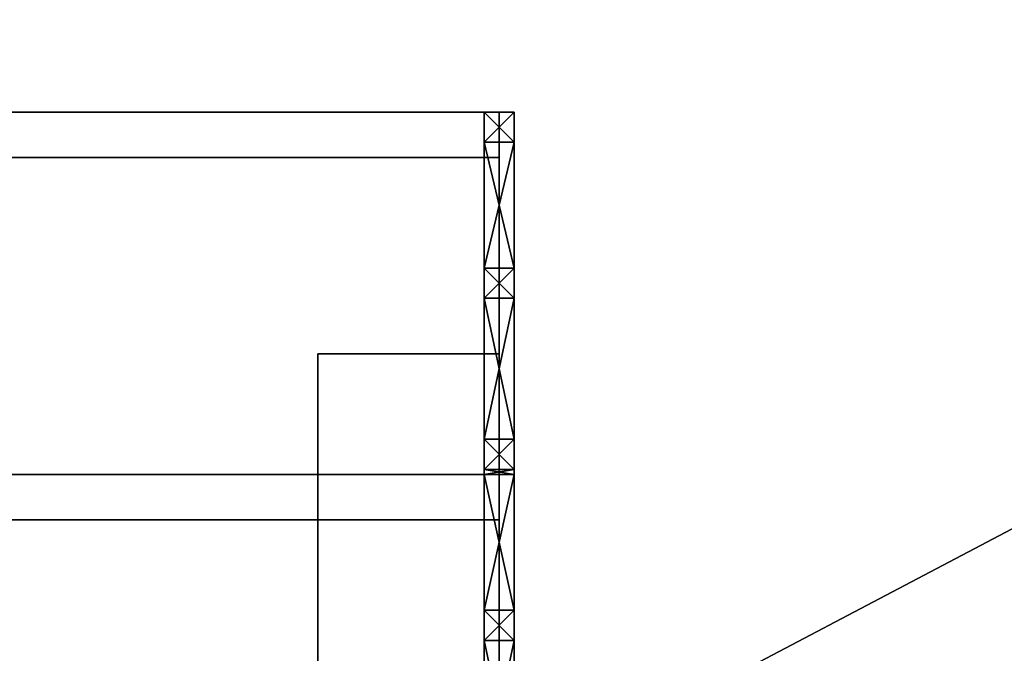
# Model space of a CAD drawing. Extents: x -6313 to 17158, y -9542 to 8757.
# Drawn here: x -5485 to -4656, y 2378 to 2911 of the extents above; entities that cross this region are included whole.
import ezdxf

# ---------------------------------------------------------------- set-up
doc = ezdxf.new("R2010")
doc.units = 0
doc.header["$MEASUREMENT"] = 0
doc.layers.get('0').update_dxf_attribs({"linetype": 'CONTINUOUS'})
doc.layers.add('LESTNICI', color=7, linetype='CONTINUOUS')
doc.layers.add('MEGDYETAGNIE_PEREKRITIA', color=7, linetype='CONTINUOUS')

# ---------------------------------------------------------------- blocks, each defined once
blk = doc.blocks.new('BODY_280')
at = {"color": 7}
for p, q in [((-5081.488781, 2832.995727, -975.359991), (-6300.688796, 2832.995727, -975.359991)), ((-6300.688796, 2832.995727, -1007.110119), (-5081.488781, 2832.995727, -1007.110119)), ((-5081.488781, 2490.09557, -975.359991), (-5081.488781, 2832.995727, -975.359991)), ((-5081.488781, 2832.995727, -1007.110119), (-5081.488781, 2490.09557, -1007.110119)), ((-5081.488781, 2832.995727, -975.359991), (-5081.488781, 2832.995727, -1007.110119)), ((-6300.688796, 2490.09557, -975.359991), (-5081.488781, 2490.09557, -975.359991)), ((-5081.488781, 2490.09557, -1007.110119), (-6300.688796, 2490.09557, -1007.110119)), ((-5081.488781, 2490.09557, -975.359991), (-5081.488781, 2490.09557, -1007.110119))]:
    blk.add_line(p, q, dxfattribs=at)
mesh = blk.add_polyface()
corners = [(-5081.488781, 2832.995727, -975.359991), (-6300.688796, 2832.995727, -975.359991), (-6300.688796, 2490.09557, -975.359991), (-5081.488781, 2490.09557, -975.359991), (-5081.488781, 2832.995727, -1007.110119), (-5081.488781, 2490.09557, -1007.110119), (-6300.688796, 2490.09557, -1007.110119), (-6300.688796, 2832.995727, -1007.110119)]
mesh.append_faces([[corners[k] for k in face] for face in [(0, 1, 2, 3), (4, 5, 6, 7), (0, 4, 7, 1), (3, 5, 4, 0), (2, 6, 5, 3), (1, 7, 6, 2)]], dxfattribs={"vtx0": -1, "vtx1": -1, "vtx2": -1, "vtx3": -1, "color": 254})
blk = doc.blocks.new('BODY_281')
at = {"color": 7}
for p, q in [((-5081.488781, 2528.195693, -731.519982), (-6300.688796, 2528.195693, -731.519982)), ((-6300.688796, 2528.195693, -763.270095), (-5081.488781, 2528.195693, -763.270095)), ((-5081.488781, 2185.295536, -731.519982), (-5081.488781, 2528.195693, -731.519982)), ((-5081.488781, 2528.195693, -763.270095), (-5081.488781, 2185.295536, -763.270095)), ((-5081.488781, 2528.195693, -731.519982), (-5081.488781, 2528.195693, -763.270095))]:
    blk.add_line(p, q, dxfattribs=at)
mesh = blk.add_polyface()
corners = [(-5081.488781, 2528.195693, -731.519982), (-6300.688796, 2528.195693, -731.519982), (-6300.688796, 2185.295536, -731.519982), (-5081.488781, 2185.295536, -731.519982), (-5081.488781, 2528.195693, -763.270095), (-5081.488781, 2185.295536, -763.270095), (-6300.688796, 2185.295536, -763.270095), (-6300.688796, 2528.195693, -763.270095)]
mesh.append_faces([[corners[k] for k in face] for face in [(0, 1, 2, 3), (4, 5, 6, 7), (0, 4, 7, 1), (3, 5, 4, 0), (2, 6, 5, 3), (1, 7, 6, 2)]], dxfattribs={"vtx0": -1, "vtx1": -1, "vtx2": -1, "vtx3": -1, "color": 254})
blk = doc.blocks.new('BODY_284')
at = {"color": 7}
for p, q in [((-5081.488781, 2832.995727, -1219.2), (-6300.688796, 2832.995727, -1219.2)), ((-6300.688796, 2832.995727, -1411.542237), (-5081.488781, 2832.995727, -1411.542237)), ((-5081.488781, 2794.895603, -1219.2), (-5081.488781, 2832.995727, -1219.2)), ((-5081.488781, 2832.995727, -1411.542237), (-5081.488781, 1544.817998, -381.000027)), ((-5081.488781, 2832.995727, -1219.2), (-5081.488781, 2832.995727, -1411.542237)), ((-6300.688796, 2794.895603, -1219.2), (-5081.488781, 2794.895603, -1219.2)), ((-6300.688796, 2794.895603, -1007.110119), (-5081.488781, 2794.895603, -1007.110119)), ((-5081.488781, 2794.895603, -1007.110119), (-5081.488781, 2794.895603, -1219.2)), ((-5081.488781, 2490.09557, -1007.110119), (-5081.488781, 2794.895603, -1007.110119)), ((-6300.688796, 2490.09557, -1007.110119), (-5081.488781, 2490.09557, -1007.110119)), ((-6300.688796, 2490.09557, -763.270125), (-5081.488781, 2490.09557, -763.270125)), ((-5081.488781, 2490.09557, -763.270125), (-5081.488781, 2490.09557, -1007.110119)), ((-5081.488781, 2185.295536, -763.270125), (-5081.488781, 2490.09557, -763.270125))]:
    blk.add_line(p, q, dxfattribs=at)
mesh = blk.add_polyface()
corners = [(-5081.488781, 2832.995727, -1219.2), (-6300.688796, 2832.995727, -1219.2), (-6300.688796, 2794.895603, -1219.2), (-5081.488781, 2794.895603, -1219.2), (-6300.688796, 2794.895603, -1007.110119), (-5081.488781, 2794.895603, -1007.110119), (-6300.688796, 2490.09557, -1007.110119), (-5081.488781, 2490.09557, -1007.110119), (-6300.688796, 2490.09557, -763.270125), (-5081.488781, 2490.09557, -763.270125), (-6300.688796, 2185.295536, -763.270125), (-5081.488781, 2185.295536, -763.270125), (-6300.688796, 2185.295536, -519.430145), (-5081.488781, 2185.295536, -519.430145), (-6300.688796, 1880.495503, -519.430145), (-5081.488781, 1880.495503, -519.430145), (-6300.688796, 1880.495503, -275.590166), (-5081.488781, 1880.495503, -275.590166), (-6300.688796, 1613.795712, -275.590166), (-5081.488781, 1613.795712, -275.590166), (-6300.688796, 1613.795712, -381.000027), (-5081.488781, 1613.795712, -381.000027), (-6300.688796, 1544.817998, -381.000027), (-5081.488781, 1544.817998, -381.000027), (-6300.688796, 2832.995727, -1411.542237), (-5081.488781, 2832.995727, -1411.542237)]
mesh.append_faces([[corners[k] for k in face] for face in [(17, 19, 21), (15, 17, 21), (15, 21, 23), (11, 13, 15), (11, 15, 23), (7, 9, 11), (7, 11, 23), (3, 5, 7), (3, 7, 23), (25, 0, 3), (25, 3, 23), (20, 18, 16), (20, 16, 14), (22, 20, 14), (14, 12, 10), (22, 14, 10), (10, 8, 6), (22, 10, 6), (6, 4, 2), (22, 6, 2), (24, 22, 2), (24, 2, 1)]], dxfattribs={"vtx0": -1, "vtx1": -1, "vtx2": -1, "color": 254})
mesh.append_faces([[corners[k] for k in face] for face in [(0, 1, 2, 3), (3, 2, 4, 5), (5, 4, 6, 7), (7, 6, 8, 9), (9, 8, 10, 11), (11, 10, 12, 13), (13, 12, 14, 15), (15, 14, 16, 17), (17, 16, 18, 19), (19, 18, 20, 21), (21, 20, 22, 23), (23, 22, 24, 25), (25, 24, 1, 0)]], dxfattribs={"vtx0": -1, "vtx1": -1, "vtx2": -1, "vtx3": -1, "color": 254})
blk = doc.blocks.new('BODY_286')
at = {"color": 7}
for p, q in [((-5068.78882, 2832.995727, -873.759582), (-5094.188743, 2832.995727, -873.759582)), ((-5094.188743, 2832.995727, -873.759582), (-5094.188743, 2832.995727, -848.35957)), ((-5094.188743, 2832.995727, -848.35957), (-5068.78882, 2832.995727, -848.35957)), ((-5094.188743, 2832.995727, -848.35957), (-5094.188743, 2832.995727, 218.439952)), ((-5094.188743, 2832.995727, 218.439952), (-5068.78882, 2832.995727, 218.439952)), ((-5094.188743, 2832.995727, 218.439952), (-5094.188743, 2832.995727, 243.839994)), ((-5094.188743, 2832.995727, 243.839994), (-5068.78882, 2832.995727, 243.839994)), ((-5094.188743, 2832.995727, 243.839994), (-5068.78882, 2807.595684, 264.160052)), ((-5094.188743, 2832.995727, 243.839994), (-5094.188743, 2807.595684, 264.160052)), ((-5094.188743, 2807.595684, -853.439584), (-5068.78882, 2832.995727, -873.759582)), ((-5094.188743, 2807.595684, -853.439584), (-5094.188743, 2832.995727, -873.759582)), ((-5094.188743, 2807.595684, -828.039571), (-5094.188743, 2832.995727, -848.35957)), ((-5094.188743, 2807.595684, 238.76001), (-5094.188743, 2832.995727, 218.439952)), ((-5068.78882, 2832.995727, -848.35957), (-5068.78882, 2832.995727, -873.759582)), ((-5068.78882, 2832.995727, 218.439952), (-5068.78882, 2832.995727, -848.35957)), ((-5068.78882, 2832.995727, 243.839994), (-5068.78882, 2832.995727, 218.439952)), ((-5068.78882, 2807.595684, 264.160052), (-5068.78882, 2832.995727, 243.839994)), ((-5068.78882, 2832.995727, -873.759582), (-5068.78882, 2807.595684, -853.439584)), ((-5068.78882, 2832.995727, -848.35957), (-5068.78882, 2807.595684, -828.039571)), ((-5068.78882, 2832.995727, 218.439952), (-5068.78882, 2807.595684, 238.76001)), ((-5068.78882, 2807.595684, -828.039571), (-5094.188743, 2807.595684, -828.039571)), ((-5094.188743, 2807.595684, -828.039571), (-5068.78882, 2701.762511, -743.373021)), ((-5094.188743, 2807.595684, -828.039571), (-5094.188743, 2701.762511, -743.373021)), ((-5068.78882, 2807.595684, 264.160052), (-5094.188743, 2807.595684, 264.160052)), ((-5094.188743, 2807.595684, 264.160052), (-5068.78882, 2701.762511, 348.826543)), ((-5094.188743, 2807.595684, 264.160052), (-5094.188743, 2701.762511, 348.826543)), ((-5094.188743, 2701.762511, -768.773034), (-5094.188743, 2807.595684, -853.439584)), ((-5094.188743, 2807.595684, -853.439584), (-5068.78882, 2807.595684, -853.439584)), ((-5068.78882, 2807.595684, -853.439584), (-5094.188743, 2701.762511, -768.773034)), ((-5094.188743, 2701.762511, 323.4265), (-5094.188743, 2807.595684, 238.76001)), ((-5094.188743, 2807.595684, 238.76001), (-5068.78882, 2807.595684, 238.76001)), ((-5068.78882, 2807.595684, 238.76001), (-5094.188743, 2701.762511, 323.4265)), ((-5094.188743, 2807.595684, -828.039571), (-5094.188743, 2807.595684, -853.439584)), ((-5094.188743, 2807.595684, 264.160052), (-5094.188743, 2807.595684, 238.76001)), ((-5094.188743, 2807.595684, 238.76001), (-5094.188743, 2807.595684, -828.039571)), ((-5068.78882, 2701.762511, -743.373021), (-5068.78882, 2807.595684, -828.039571)), ((-5068.78882, 2701.762511, 348.826543), (-5068.78882, 2807.595684, 264.160052)), ((-5068.78882, 2807.595684, -853.439584), (-5068.78882, 2701.762511, -768.773034)), ((-5068.78882, 2807.595684, 238.76001), (-5068.78882, 2701.762511, 323.4265)), ((-5068.78882, 2807.595684, -853.439584), (-5068.78882, 2807.595684, -828.039571)), ((-5068.78882, 2807.595684, 238.76001), (-5068.78882, 2807.595684, 264.160052)), ((-5068.78882, 2807.595684, -828.039571), (-5068.78882, 2807.595684, 238.76001)), ((-5068.78882, 2701.762511, -743.373021), (-5094.188743, 2701.762511, -743.373021)), ((-5094.188743, 2701.762511, -743.373021), (-5068.78882, 2676.362469, -723.052963)), ((-5094.188743, 2701.762511, -743.373021), (-5094.188743, 2676.362469, -723.052963)), ((-5068.78882, 2701.762511, 348.826543), (-5094.188743, 2701.762511, 348.826543)), ((-5094.188743, 2701.762511, 348.826543), (-5068.78882, 2676.362469, 369.14672)), ((-5094.188743, 2701.762511, 348.826543), (-5094.188743, 2676.362469, 369.14672)), ((-5094.188743, 2676.362469, -748.452946), (-5094.188743, 2701.762511, -768.773034)), ((-5094.188743, 2701.762511, -768.773034), (-5068.78882, 2701.762511, -768.773034)), ((-5068.78882, 2701.762511, -768.773034), (-5094.188743, 2676.362469, -748.452946)), ((-5094.188743, 2676.362469, 343.746558), (-5094.188743, 2701.762511, 323.4265)), ((-5094.188743, 2701.762511, 323.4265), (-5068.78882, 2701.762511, 323.4265)), ((-5068.78882, 2701.762511, 323.4265), (-5094.188743, 2676.362469, 343.746558)), ((-5094.188743, 2701.762511, -743.373021), (-5094.188743, 2701.762511, -768.773034)), ((-5094.188743, 2701.762511, 348.826543), (-5094.188743, 2701.762511, 323.4265)), ((-5068.78882, 2676.362469, -723.052963), (-5068.78882, 2701.762511, -743.373021)), ((-5068.78882, 2676.362469, 369.14672), (-5068.78882, 2701.762511, 348.826543)), ((-5068.78882, 2701.762511, -768.773034), (-5068.78882, 2676.362469, -748.452946)), ((-5068.78882, 2701.762511, 323.4265), (-5068.78882, 2676.362469, 343.746558)), ((-5068.78882, 2701.762511, -768.773034), (-5068.78882, 2701.762511, -743.373021)), ((-5068.78882, 2701.762511, 323.4265), (-5068.78882, 2701.762511, 348.826543)), ((-5068.78882, 2676.362469, -723.052963), (-5094.188743, 2676.362469, -723.052963)), ((-5094.188743, 2676.362469, -723.052963), (-5068.78882, 2557.829215, -628.226384)), ((-5094.188743, 2676.362469, -723.052963), (-5094.188743, 2557.829215, -628.226384)), ((-5068.78882, 2676.362469, 369.14672), (-5094.188743, 2676.362469, 369.14672)), ((-5094.188743, 2676.362469, 369.14672), (-5068.78882, 2557.829215, 463.97318)), ((-5094.188743, 2676.362469, 369.14672), (-5094.188743, 2557.829215, 463.97318)), ((-5094.188743, 2557.829215, -653.626367), (-5094.188743, 2676.362469, -748.452946)), ((-5094.188743, 2676.362469, -748.452946), (-5068.78882, 2676.362469, -748.452946)), ((-5068.78882, 2676.362469, -748.452946), (-5094.188743, 2557.829215, -653.626367)), ((-5094.188743, 2557.829215, 438.573256), (-5094.188743, 2676.362469, 343.746558)), ((-5094.188743, 2676.362469, 343.746558), (-5068.78882, 2676.362469, 343.746558)), ((-5068.78882, 2676.362469, 343.746558), (-5094.188743, 2557.829215, 438.573256)), ((-5094.188743, 2676.362469, -723.052963), (-5094.188743, 2676.362469, -748.452946)), ((-5094.188743, 2676.362469, 369.14672), (-5094.188743, 2676.362469, 343.746558)), ((-5068.78882, 2557.829215, -628.226384), (-5068.78882, 2676.362469, -723.052963)), ((-5068.78882, 2557.829215, 463.97318), (-5068.78882, 2676.362469, 369.14672)), ((-5068.78882, 2676.362469, -748.452946), (-5068.78882, 2557.829215, -653.626367)), ((-5068.78882, 2676.362469, 343.746558), (-5068.78882, 2557.829215, 438.573256)), ((-5068.78882, 2676.362469, -748.452946), (-5068.78882, 2676.362469, -723.052963)), ((-5068.78882, 2676.362469, 343.746558), (-5068.78882, 2676.362469, 369.14672)), ((-5068.78882, 2557.829215, -628.226384), (-5094.188743, 2557.829215, -628.226384)), ((-5094.188743, 2557.829215, -628.226384), (-5068.78882, 2532.429113, -607.906267)), ((-5094.188743, 2557.829215, -628.226384), (-5094.188743, 2532.429113, -607.906267)), ((-5068.78882, 2557.829215, 463.97318), (-5094.188743, 2557.829215, 463.97318)), ((-5094.188743, 2557.829215, 463.97318), (-5068.78882, 2532.429113, 484.293357)), ((-5094.188743, 2557.829215, 463.97318), (-5094.188743, 2532.429113, 484.293357)), ((-5094.188743, 2532.429113, -633.306309), (-5094.188743, 2557.829215, -653.626367)), ((-5094.188743, 2557.829215, -653.626367), (-5068.78882, 2557.829215, -653.626367)), ((-5068.78882, 2557.829215, -653.626367), (-5094.188743, 2532.429113, -633.306309)), ((-5094.188743, 2532.429113, 458.893314), (-5094.188743, 2557.829215, 438.573256)), ((-5094.188743, 2557.829215, 438.573256), (-5068.78882, 2557.829215, 438.573256)), ((-5068.78882, 2557.829215, 438.573256), (-5094.188743, 2532.429113, 458.893314)), ((-5094.188743, 2557.829215, -628.226384), (-5094.188743, 2557.829215, -653.626367)), ((-5094.188743, 2557.829215, 463.97318), (-5094.188743, 2557.829215, 438.573256)), ((-5068.78882, 2532.429113, -607.906267), (-5068.78882, 2557.829215, -628.226384)), ((-5068.78882, 2532.429113, 484.293357), (-5068.78882, 2557.829215, 463.97318)), ((-5068.78882, 2557.829215, -653.626367), (-5068.78882, 2532.429113, -633.306309)), ((-5068.78882, 2557.829215, 438.573256), (-5068.78882, 2532.429113, 458.893314)), ((-5068.78882, 2557.829215, -653.626367), (-5068.78882, 2557.829215, -628.226384)), ((-5068.78882, 2557.829215, 438.573256), (-5068.78882, 2557.829215, 463.97318)), ((-5068.78882, 2532.429113, -607.906267), (-5094.188743, 2532.429113, -607.906267)), ((-5094.188743, 2532.429113, -607.906267), (-5068.78882, 2528.195693, -604.519591)), ((-5094.188743, 2532.429113, -607.906267), (-5094.188743, 2528.195693, -604.519591)), ((-5068.78882, 2532.429113, 484.293357), (-5094.188743, 2532.429113, 484.293357)), ((-5094.188743, 2532.429113, 484.293357), (-5068.78882, 2528.195693, 487.680093)), ((-5094.188743, 2532.429113, 484.293357), (-5094.188743, 2528.195693, 487.680093)), ((-5094.188743, 2528.195693, -629.919573), (-5094.188743, 2532.429113, -633.306309)), ((-5094.188743, 2532.429113, -633.306309), (-5068.78882, 2532.429113, -633.306309)), ((-5068.78882, 2532.429113, -633.306309), (-5094.188743, 2528.195693, -629.919573)), ((-5094.188743, 2528.195693, 462.279931), (-5094.188743, 2532.429113, 458.893314)), ((-5094.188743, 2532.429113, 458.893314), (-5068.78882, 2532.429113, 458.893314)), ((-5068.78882, 2532.429113, 458.893314), (-5094.188743, 2528.195693, 462.279931)), ((-5094.188743, 2532.429113, -607.906267), (-5094.188743, 2532.429113, -633.306309)), ((-5094.188743, 2532.429113, 484.293357), (-5094.188743, 2532.429113, 458.893314)), ((-5068.78882, 2528.195693, -604.519591), (-5094.188743, 2528.195693, -604.519591)), ((-5094.188743, 2528.195693, -604.519591), (-5068.78882, 2413.895919, -513.079688)), ((-5094.188743, 2528.195693, -604.519591), (-5094.188743, 2413.895919, -513.079688)), ((-5068.78882, 2528.195693, 487.680093), (-5094.188743, 2528.195693, 487.680093)), ((-5094.188743, 2528.195693, 487.680093), (-5068.78882, 2413.895919, 579.119936)), ((-5094.188743, 2528.195693, 487.680093), (-5094.188743, 2413.895919, 579.119936)), ((-5094.188743, 2413.895919, -538.479671), (-5094.188743, 2528.195693, -629.919573)), ((-5094.188743, 2528.195693, -629.919573), (-5068.78882, 2528.195693, -629.919573)), ((-5068.78882, 2528.195693, -629.919573), (-5094.188743, 2413.895919, -538.479671)), ((-5094.188743, 2413.895919, 553.719893), (-5094.188743, 2528.195693, 462.279931)), ((-5094.188743, 2528.195693, 462.279931), (-5068.78882, 2528.195693, 462.279931)), ((-5068.78882, 2528.195693, 462.279931), (-5094.188743, 2413.895919, 553.719893)), ((-5094.188743, 2528.195693, -604.519591), (-5094.188743, 2528.195693, -629.919573)), ((-5094.188743, 2528.195693, 487.680093), (-5094.188743, 2528.195693, 462.279931)), ((-5068.78882, 2528.195693, -604.519591), (-5068.78882, 2532.429113, -607.906267)), ((-5068.78882, 2528.195693, 487.680093), (-5068.78882, 2532.429113, 484.293357)), ((-5068.78882, 2532.429113, -633.306309), (-5068.78882, 2528.195693, -629.919573)), ((-5068.78882, 2532.429113, 458.893314), (-5068.78882, 2528.195693, 462.279931)), ((-5068.78882, 2532.429113, -633.306309), (-5068.78882, 2532.429113, -607.906267)), ((-5068.78882, 2532.429113, 458.893314), (-5068.78882, 2532.429113, 484.293357)), ((-5068.78882, 2413.895919, -513.079688), (-5068.78882, 2528.195693, -604.519591)), ((-5068.78882, 2413.895919, 579.119936), (-5068.78882, 2528.195693, 487.680093)), ((-5068.78882, 2528.195693, -629.919573), (-5068.78882, 2413.895919, -538.479671)), ((-5068.78882, 2528.195693, 462.279931), (-5068.78882, 2413.895919, 553.719893)), ((-5068.78882, 2528.195693, -629.919573), (-5068.78882, 2528.195693, -604.519591)), ((-5068.78882, 2528.195693, 462.279931), (-5068.78882, 2528.195693, 487.680093)), ((-5068.78882, 2413.895919, -513.079688), (-5094.188743, 2413.895919, -513.079688)), ((-5094.188743, 2413.895919, -513.079688), (-5068.78882, 2388.495757, -492.75963)), ((-5094.188743, 2413.895919, -513.079688), (-5094.188743, 2388.495757, -492.75963)), ((-5068.78882, 2413.895919, 579.119936), (-5094.188743, 2413.895919, 579.119936)), ((-5094.188743, 2413.895919, 579.119936), (-5068.78882, 2388.495757, 599.439994)), ((-5094.188743, 2413.895919, 579.119936), (-5094.188743, 2388.495757, 599.439994)), ((-5094.188743, 2388.495757, -518.159613), (-5094.188743, 2413.895919, -538.479671)), ((-5094.188743, 2413.895919, -538.479671), (-5068.78882, 2413.895919, -538.479671)), ((-5068.78882, 2413.895919, -538.479671), (-5094.188743, 2388.495757, -518.159613)), ((-5094.188743, 2388.495757, 574.039951), (-5094.188743, 2413.895919, 553.719893)), ((-5094.188743, 2413.895919, 553.719893), (-5068.78882, 2413.895919, 553.719893)), ((-5068.78882, 2413.895919, 553.719893), (-5094.188743, 2388.495757, 574.039951)), ((-5094.188743, 2413.895919, -513.079688), (-5094.188743, 2413.895919, -538.479671)), ((-5094.188743, 2413.895919, 579.119936), (-5094.188743, 2413.895919, 553.719893)), ((-5068.78882, 2388.495757, -492.75963), (-5068.78882, 2413.895919, -513.079688)), ((-5068.78882, 2388.495757, 599.439994), (-5068.78882, 2413.895919, 579.119936)), ((-5068.78882, 2413.895919, -538.479671), (-5068.78882, 2388.495757, -518.159613)), ((-5068.78882, 2413.895919, 553.719893), (-5068.78882, 2388.495757, 574.039951)), ((-5068.78882, 2413.895919, -538.479671), (-5068.78882, 2413.895919, -513.079688)), ((-5068.78882, 2413.895919, 553.719893), (-5068.78882, 2413.895919, 579.119936)), ((-5068.78882, 2388.495757, -492.75963), (-5094.188743, 2388.495757, -492.75963)), ((-5094.188743, 2388.495757, -492.75963), (-5068.78882, 2269.962563, -397.932991)), ((-5094.188743, 2388.495757, -492.75963), (-5094.188743, 2269.962563, -397.932991)), ((-5068.78882, 2388.495757, 599.439994), (-5094.188743, 2388.495757, 599.439994)), ((-5094.188743, 2388.495757, 599.439994), (-5068.78882, 2269.962563, 694.266692)), ((-5094.188743, 2388.495757, 599.439994), (-5094.188743, 2269.962563, 694.266692)), ((-5094.188743, 2269.962563, -423.332974), (-5094.188743, 2388.495757, -518.159613)), ((-5094.188743, 2388.495757, -518.159613), (-5068.78882, 2388.495757, -518.159613)), ((-5068.78882, 2388.495757, -518.159613), (-5094.188743, 2269.962563, -423.332974)), ((-5094.188743, 2269.962563, 668.86653), (-5094.188743, 2388.495757, 574.039951)), ((-5094.188743, 2388.495757, 574.039951), (-5068.78882, 2388.495757, 574.039951)), ((-5068.78882, 2388.495757, 574.039951), (-5094.188743, 2269.962563, 668.86653)), ((-5094.188743, 2388.495757, -492.75963), (-5094.188743, 2388.495757, -518.159613)), ((-5094.188743, 2388.495757, 599.439994), (-5094.188743, 2388.495757, 574.039951)), ((-5068.78882, 2269.962563, -397.932991), (-5068.78882, 2388.495757, -492.75963)), ((-5068.78882, 2269.962563, 694.266692), (-5068.78882, 2388.495757, 599.439994)), ((-5068.78882, 2388.495757, -518.159613), (-5068.78882, 2269.962563, -423.332974)), ((-5068.78882, 2388.495757, 574.039951), (-5068.78882, 2269.962563, 668.86653)), ((-5068.78882, 2388.495757, -518.159613), (-5068.78882, 2388.495757, -492.75963)), ((-5068.78882, 2388.495757, 574.039951), (-5068.78882, 2388.495757, 599.439994))]:
    blk.add_line(p, q, dxfattribs=at)
mesh = blk.add_polyface()
corners = [(-5094.188743, 1918.595745, -142.239556), (-5068.78882, 1918.595745, -142.239556), (-5068.78882, 1918.595745, -116.839513), (-5094.188743, 1918.595745, -116.839513), (-5068.78882, 1918.595745, 949.959889), (-5094.188743, 1918.595745, 949.959889), (-5068.78882, 1918.595745, 975.360051), (-5094.188743, 1918.595745, 975.360051), (-5068.78882, 1943.995728, -137.159571), (-5094.188743, 1943.995728, -137.159571), (-5094.188743, 1943.995728, 929.639951), (-5068.78882, 1943.995728, 929.639951), (-5068.78882, 1943.995728, 955.040112), (-5094.188743, 1943.995728, 955.040112), (-5068.78882, 1943.995728, -162.559613), (-5094.188743, 1943.995728, -162.559613), (-5068.78882, 2100.629105, -262.466237), (-5094.188743, 2100.629105, -262.466237), (-5068.78882, 2100.629105, 829.733506), (-5094.188743, 2100.629105, 829.733506), (-5094.188743, 2100.629105, -287.86622), (-5068.78882, 2100.629105, -287.86622), (-5094.188743, 2100.629105, 804.333344), (-5068.78882, 2100.629105, 804.333344), (-5068.78882, 2126.029207, -282.786295), (-5094.188743, 2126.029207, -282.786295), (-5068.78882, 2126.029207, 809.413329), (-5094.188743, 2126.029207, 809.413329), (-5094.188743, 2126.029207, -308.186278), (-5068.78882, 2126.029207, -308.186278), (-5094.188743, 2126.029207, 784.013406), (-5068.78882, 2126.029207, 784.013406), (-5068.78882, 2223.395719, -360.679552), (-5094.188743, 2223.395719, -360.679552), (-5068.78882, 2223.395719, 731.520072), (-5094.188743, 2223.395719, 731.520072), (-5094.188743, 2223.395719, -386.079535), (-5068.78882, 2223.395719, -386.079535), (-5094.188743, 2223.395719, 706.120029), (-5068.78882, 2223.395719, 706.120029), (-5068.78882, 2244.562461, -377.612933), (-5094.188743, 2244.562461, -377.612933), (-5068.78882, 2244.562461, 714.586631), (-5094.188743, 2244.562461, 714.586631), (-5094.188743, 2244.562461, -403.012916), (-5068.78882, 2244.562461, -403.012916), (-5094.188743, 2244.562461, 689.186707), (-5068.78882, 2244.562461, 689.186707), (-5068.78882, 2269.962563, -397.932991), (-5094.188743, 2269.962563, -397.932991), (-5068.78882, 2269.962563, 694.266692), (-5094.188743, 2269.962563, 694.266692), (-5094.188743, 2269.962563, -423.332974), (-5068.78882, 2269.962563, -423.332974), (-5094.188743, 2269.962563, 668.86653), (-5068.78882, 2269.962563, 668.86653), (-5068.78882, 2388.495757, -492.75963), (-5094.188743, 2388.495757, -492.75963), (-5068.78882, 2388.495757, 599.439994), (-5094.188743, 2388.495757, 599.439994), (-5094.188743, 2388.495757, -518.159613), (-5068.78882, 2388.495757, -518.159613), (-5094.188743, 2388.495757, 574.039951), (-5068.78882, 2388.495757, 574.039951), (-5068.78882, 2413.895919, -513.079688), (-5094.188743, 2413.895919, -513.079688), (-5068.78882, 2413.895919, 579.119936), (-5094.188743, 2413.895919, 579.119936), (-5094.188743, 2413.895919, -538.479671), (-5068.78882, 2413.895919, -538.479671), (-5094.188743, 2413.895919, 553.719893), (-5068.78882, 2413.895919, 553.719893), (-5068.78882, 2528.195693, -604.519591), (-5094.188743, 2528.195693, -604.519591), (-5068.78882, 2528.195693, 487.680093), (-5094.188743, 2528.195693, 487.680093), (-5094.188743, 2528.195693, -629.919573), (-5068.78882, 2528.195693, -629.919573), (-5094.188743, 2528.195693, 462.279931), (-5068.78882, 2528.195693, 462.279931), (-5068.78882, 2532.429113, -607.906267), (-5094.188743, 2532.429113, -607.906267), (-5068.78882, 2532.429113, 484.293357), (-5094.188743, 2532.429113, 484.293357), (-5094.188743, 2532.429113, -633.306309), (-5068.78882, 2532.429113, -633.306309), (-5094.188743, 2532.429113, 458.893314), (-5068.78882, 2532.429113, 458.893314), (-5068.78882, 2557.829215, -628.226384), (-5094.188743, 2557.829215, -628.226384), (-5068.78882, 2557.829215, 463.97318), (-5094.188743, 2557.829215, 463.97318), (-5094.188743, 2557.829215, -653.626367), (-5068.78882, 2557.829215, -653.626367), (-5094.188743, 2557.829215, 438.573256), (-5068.78882, 2557.829215, 438.573256), (-5068.78882, 2676.362469, -723.052963), (-5094.188743, 2676.362469, -723.052963), (-5068.78882, 2676.362469, 369.14672), (-5094.188743, 2676.362469, 369.14672), (-5094.188743, 2676.362469, -748.452946), (-5068.78882, 2676.362469, -748.452946), (-5094.188743, 2676.362469, 343.746558), (-5068.78882, 2676.362469, 343.746558), (-5068.78882, 2701.762511, -743.373021), (-5094.188743, 2701.762511, -743.373021), (-5068.78882, 2701.762511, 348.826543), (-5094.188743, 2701.762511, 348.826543), (-5094.188743, 2701.762511, -768.773034), (-5068.78882, 2701.762511, -768.773034), (-5094.188743, 2701.762511, 323.4265), (-5068.78882, 2701.762511, 323.4265), (-5068.78882, 2807.595684, -828.039571), (-5094.188743, 2807.595684, -828.039571), (-5068.78882, 2807.595684, 264.160052), (-5094.188743, 2807.595684, 264.160052), (-5094.188743, 2807.595684, -853.439584), (-5068.78882, 2807.595684, -853.439584), (-5094.188743, 2807.595684, 238.76001), (-5068.78882, 2807.595684, 238.76001), (-5068.78882, 2832.995727, -873.759582), (-5094.188743, 2832.995727, -873.759582), (-5094.188743, 2832.995727, -848.35957), (-5068.78882, 2832.995727, -848.35957), (-5094.188743, 2832.995727, 218.439952), (-5068.78882, 2832.995727, 218.439952), (-5094.188743, 2832.995727, 243.839994), (-5068.78882, 2832.995727, 243.839994)]
mesh.append_faces([[corners[k] for k in face] for face in [(6, 12, 13), (6, 13, 7), (14, 1, 0), (14, 0, 15), (8, 16, 17), (8, 17, 9), (12, 18, 19), (12, 19, 13), (15, 20, 21), (15, 21, 14), (10, 22, 23), (10, 23, 11), (16, 24, 25), (16, 25, 17), (18, 26, 27), (18, 27, 19), (20, 28, 29), (20, 29, 21), (22, 30, 31), (22, 31, 23), (24, 32, 33), (24, 33, 25), (26, 34, 35), (26, 35, 27), (28, 36, 37), (28, 37, 29), (30, 38, 39), (30, 39, 31), (32, 40, 41), (32, 41, 33), (34, 42, 43), (34, 43, 35), (36, 44, 45), (36, 45, 37), (38, 46, 47), (38, 47, 39), (40, 48, 49), (40, 49, 41), (42, 50, 51), (42, 51, 43), (44, 52, 53), (44, 53, 45), (46, 54, 55), (46, 55, 47), (48, 56, 57), (48, 57, 49), (50, 58, 59), (50, 59, 51), (52, 60, 61), (52, 61, 53), (54, 62, 63), (54, 63, 55), (56, 64, 65), (56, 65, 57), (58, 66, 67), (58, 67, 59), (60, 68, 69), (60, 69, 61), (62, 70, 71), (62, 71, 63), (64, 72, 73), (64, 73, 65), (66, 74, 75), (66, 75, 67), (68, 76, 77), (68, 77, 69), (70, 78, 79), (70, 79, 71), (72, 80, 81), (72, 81, 73), (74, 82, 83), (74, 83, 75), (76, 84, 85), (76, 85, 77), (78, 86, 87), (78, 87, 79), (80, 88, 89), (80, 89, 81), (82, 90, 91), (82, 91, 83), (84, 92, 93), (84, 93, 85), (86, 94, 95), (86, 95, 87), (88, 96, 97), (88, 97, 89), (90, 98, 99), (90, 99, 91), (92, 100, 101), (92, 101, 93), (94, 102, 103), (94, 103, 95), (96, 104, 105), (96, 105, 97), (98, 106, 107), (98, 107, 99), (100, 108, 109), (100, 109, 101), (102, 110, 111), (102, 111, 103), (104, 112, 113), (104, 113, 105), (106, 114, 115), (106, 115, 107), (108, 116, 117), (108, 117, 109), (110, 118, 119), (110, 119, 111), (114, 127, 126), (114, 126, 115), (120, 117, 116), (120, 116, 121)]], dxfattribs={"vtx0": -1, "vtx1": -1, "vtx2": -1, "color": 254})
mesh.append_faces([[corners[k] for k in face] for face in [(0, 1, 2, 3), (3, 2, 4, 5), (5, 4, 6, 7), (8, 9, 10, 11), (15, 0, 3, 9), (9, 3, 5, 10), (10, 5, 7, 13), (1, 14, 8, 2), (2, 8, 11, 4), (4, 11, 12, 6), (20, 15, 9, 17), (22, 10, 13, 19), (14, 21, 16, 8), (11, 23, 18, 12), (28, 20, 17, 25), (30, 22, 19, 27), (21, 29, 24, 16), (23, 31, 26, 18), (36, 28, 25, 33), (38, 30, 27, 35), (29, 37, 32, 24), (31, 39, 34, 26), (44, 36, 33, 41), (46, 38, 35, 43), (37, 45, 40, 32), (39, 47, 42, 34), (52, 44, 41, 49), (54, 46, 43, 51), (45, 53, 48, 40), (47, 55, 50, 42), (60, 52, 49, 57), (62, 54, 51, 59), (53, 61, 56, 48), (55, 63, 58, 50), (68, 60, 57, 65), (70, 62, 59, 67), (61, 69, 64, 56), (63, 71, 66, 58), (76, 68, 65, 73), (78, 70, 67, 75), (69, 77, 72, 64), (71, 79, 74, 66), (84, 76, 73, 81), (86, 78, 75, 83), (77, 85, 80, 72), (79, 87, 82, 74), (92, 84, 81, 89), (94, 86, 83, 91), (85, 93, 88, 80), (87, 95, 90, 82), (100, 92, 89, 97), (102, 94, 91, 99), (93, 101, 96, 88), (95, 103, 98, 90), (108, 100, 97, 105), (110, 102, 99, 107), (101, 109, 104, 96), (103, 111, 106, 98), (116, 108, 105, 113), (118, 110, 107, 115), (109, 117, 112, 104), (111, 119, 114, 106), (120, 121, 122, 123), (123, 122, 124, 125), (125, 124, 126, 127), (113, 112, 119, 118), (121, 116, 113, 122), (122, 113, 118, 124), (124, 118, 115, 126), (117, 120, 123, 112), (112, 123, 125, 119), (119, 125, 127, 114)]], dxfattribs={"vtx0": -1, "vtx1": -1, "vtx2": -1, "vtx3": -1, "color": 254})
blk = doc.blocks.new('BODY_294')
at = {"color": 7}
for p, q in [((-5068.7887, 2413.895919, -513.079688), (-5094.188862, 2413.895919, -513.079688)), ((-5094.188862, 2413.895919, -513.079688), (-5094.188862, 2413.895919, 553.719893)), ((-5094.188862, 2413.895919, 553.719893), (-5068.7887, 2413.895919, 553.719893)), ((-5094.188862, 2413.895919, -513.079688), (-5094.188862, 2388.495757, -492.75963)), ((-5094.188862, 2388.495757, 574.039951), (-5094.188862, 2413.895919, 553.719893)), ((-5094.188862, 2413.895919, 553.719893), (-5068.7887, 2388.495757, 574.039951)), ((-5094.188862, 2388.495757, -492.75963), (-5068.7887, 2413.895919, -513.079688)), ((-5068.7887, 2413.895919, 553.719893), (-5068.7887, 2413.895919, -513.079688)), ((-5068.7887, 2388.495757, -492.75963), (-5068.7887, 2413.895919, -513.079688)), ((-5068.7887, 2413.895919, 553.719893), (-5068.7887, 2388.495757, 574.039951)), ((-5094.188862, 2388.495757, -492.75963), (-5068.7887, 2388.495757, -492.75963)), ((-5068.7887, 2388.495757, 574.039951), (-5094.188862, 2388.495757, 574.039951)), ((-5094.188862, 2388.495757, 574.039951), (-5094.188862, 2388.495757, -492.75963)), ((-5068.7887, 2388.495757, -492.75963), (-5068.7887, 2388.495757, 574.039951))]:
    blk.add_line(p, q, dxfattribs=at)
mesh = blk.add_polyface()
corners = [(-5094.188862, 2388.495757, -492.75963), (-5068.7887, 2388.495757, -492.75963), (-5068.7887, 2388.495757, 574.039951), (-5094.188862, 2388.495757, 574.039951), (-5068.7887, 2413.895919, -513.079688), (-5094.188862, 2413.895919, -513.079688), (-5094.188862, 2413.895919, 553.719893), (-5068.7887, 2413.895919, 553.719893)]
mesh.append_faces([[corners[k] for k in face] for face in [(2, 7, 6), (2, 6, 3), (4, 1, 0), (4, 0, 5)]], dxfattribs={"vtx0": -1, "vtx1": -1, "vtx2": -1, "color": 254})
mesh.append_faces([[corners[k] for k in face] for face in [(0, 1, 2, 3), (4, 5, 6, 7), (5, 0, 3, 6), (1, 4, 7, 2)]], dxfattribs={"vtx0": -1, "vtx1": -1, "vtx2": -1, "vtx3": -1, "color": 254})
blk = doc.blocks.new('BODY_295')
at = {"color": 7}
for p, q in [((-5068.7887, 2557.829215, -628.226384), (-5094.188862, 2557.829215, -628.226384)), ((-5094.188862, 2557.829215, -628.226384), (-5094.188862, 2557.829215, 438.573256)), ((-5094.188862, 2557.829215, 438.573256), (-5068.7887, 2557.829215, 438.573256)), ((-5094.188862, 2557.829215, -628.226384), (-5094.188862, 2532.429113, -607.906267)), ((-5094.188862, 2532.429113, 458.893314), (-5094.188862, 2557.829215, 438.573256)), ((-5094.188862, 2557.829215, 438.573256), (-5068.7887, 2532.429113, 458.893314)), ((-5094.188862, 2532.429113, -607.906267), (-5068.7887, 2557.829215, -628.226384)), ((-5068.7887, 2557.829215, 438.573256), (-5068.7887, 2557.829215, -628.226384)), ((-5068.7887, 2532.429113, -607.906267), (-5068.7887, 2557.829215, -628.226384)), ((-5068.7887, 2557.829215, 438.573256), (-5068.7887, 2532.429113, 458.893314)), ((-5094.188862, 2532.429113, -607.906267), (-5068.7887, 2532.429113, -607.906267)), ((-5068.7887, 2532.429113, 458.893314), (-5094.188862, 2532.429113, 458.893314)), ((-5094.188862, 2532.429113, 458.893314), (-5094.188862, 2532.429113, -607.906267)), ((-5068.7887, 2532.429113, -607.906267), (-5068.7887, 2532.429113, 458.893314))]:
    blk.add_line(p, q, dxfattribs=at)
mesh = blk.add_polyface()
corners = [(-5094.188862, 2532.429113, -607.906267), (-5068.7887, 2532.429113, -607.906267), (-5068.7887, 2532.429113, 458.893314), (-5094.188862, 2532.429113, 458.893314), (-5068.7887, 2557.829215, -628.226384), (-5094.188862, 2557.829215, -628.226384), (-5094.188862, 2557.829215, 438.573256), (-5068.7887, 2557.829215, 438.573256)]
mesh.append_faces([[corners[k] for k in face] for face in [(2, 7, 6), (2, 6, 3), (4, 1, 0), (4, 0, 5)]], dxfattribs={"vtx0": -1, "vtx1": -1, "vtx2": -1, "color": 254})
mesh.append_faces([[corners[k] for k in face] for face in [(0, 1, 2, 3), (4, 5, 6, 7), (5, 0, 3, 6), (1, 4, 7, 2)]], dxfattribs={"vtx0": -1, "vtx1": -1, "vtx2": -1, "vtx3": -1, "color": 254})
blk = doc.blocks.new('BODY_296')
at = {"color": 7}
for p, q in [((-5068.7887, 2701.762511, -743.373021), (-5094.188862, 2701.762511, -743.373021)), ((-5094.188862, 2701.762511, -743.373021), (-5094.188862, 2701.762511, 323.4265)), ((-5094.188862, 2701.762511, 323.4265), (-5068.7887, 2701.762511, 323.4265)), ((-5094.188862, 2701.762511, -743.373021), (-5094.188862, 2676.362469, -723.052963)), ((-5094.188862, 2676.362469, 343.746558), (-5094.188862, 2701.762511, 323.4265)), ((-5094.188862, 2701.762511, 323.4265), (-5068.7887, 2676.362469, 343.746558)), ((-5094.188862, 2676.362469, -723.052963), (-5068.7887, 2701.762511, -743.373021)), ((-5068.7887, 2701.762511, 323.4265), (-5068.7887, 2701.762511, -743.373021)), ((-5068.7887, 2676.362469, -723.052963), (-5068.7887, 2701.762511, -743.373021)), ((-5068.7887, 2701.762511, 323.4265), (-5068.7887, 2676.362469, 343.746558)), ((-5094.188862, 2676.362469, -723.052963), (-5068.7887, 2676.362469, -723.052963)), ((-5068.7887, 2676.362469, 343.746558), (-5094.188862, 2676.362469, 343.746558)), ((-5094.188862, 2676.362469, 343.746558), (-5094.188862, 2676.362469, -723.052963)), ((-5068.7887, 2676.362469, -723.052963), (-5068.7887, 2676.362469, 343.746558))]:
    blk.add_line(p, q, dxfattribs=at)
mesh = blk.add_polyface()
corners = [(-5094.188862, 2676.362469, -723.052963), (-5068.7887, 2676.362469, -723.052963), (-5068.7887, 2676.362469, 343.746558), (-5094.188862, 2676.362469, 343.746558), (-5068.7887, 2701.762511, -743.373021), (-5094.188862, 2701.762511, -743.373021), (-5094.188862, 2701.762511, 323.4265), (-5068.7887, 2701.762511, 323.4265)]
mesh.append_faces([[corners[k] for k in face] for face in [(2, 7, 6), (2, 6, 3), (4, 1, 0), (4, 0, 5)]], dxfattribs={"vtx0": -1, "vtx1": -1, "vtx2": -1, "color": 254})
mesh.append_faces([[corners[k] for k in face] for face in [(0, 1, 2, 3), (4, 5, 6, 7), (5, 0, 3, 6), (1, 4, 7, 2)]], dxfattribs={"vtx0": -1, "vtx1": -1, "vtx2": -1, "vtx3": -1, "color": 254})
blk = doc.blocks.new('BODY_340')
at = {"color": 7}
for p, q in [((-5233.888783, 2629.680249, -1219.2), (-5233.888783, 634.906489, -1219.2)), ((-5233.888783, 1571.206369, -380.999997), (-5233.888783, 2629.680249, -1219.2)), ((-5081.488783, 2629.680249, -1219.2), (-5233.888783, 2629.680249, -1219.2)), ((-5081.488783, 2629.680249, -1219.2), (-5081.488783, 634.906489, -1219.2)), ((-5081.488783, 1571.206369, -380.999997), (-5081.488783, 2629.680249, -1219.2))]:
    blk.add_line(p, q, dxfattribs=at)
mesh = blk.add_polyface()
corners = [(-5081.488783, 2629.680249, -1219.2), (-5233.888783, 2629.680249, -1219.2), (-5081.488783, 634.906489, -1219.2), (-5233.888783, 634.906489, -1219.2), (-5081.488783, 634.906489, -380.999997), (-5233.888783, 634.906489, -380.999997), (-5081.488783, 1571.206369, -380.999997), (-5233.888783, 1571.206369, -380.999997), (-5081.488783, 2629.680249, -380.999997)]
mesh.append_faces([[corners[k] for k in face] for face in [(0, 2, 3, 1), (2, 4, 5, 3), (4, 6, 7, 5), (6, 0, 1, 7), (0, 6, 4, 2), (1, 3, 5, 7)]], dxfattribs={"vtx0": -1, "vtx1": -1, "vtx2": -1, "vtx3": -1, "color": 254})
blk = doc.blocks.new('BODY_347')
mesh = blk.add_polyface()
corners = [(-5081.488781, 1613.795712, -1524), (-5081.488781, 1613.795712, -1219.2), (1166.911219, 1613.795712, -1524), (1166.911219, 1613.795712, -1219.2), (1166.911219, 5543.904938, -1524), (1166.911219, 5543.904938, -1219.2), (2030.511219, 6407.504938, -1524), (2030.511219, 6407.504938, -1219.2), (4570.511219, 6407.504938, -1524), (4570.511219, 6407.504938, -1219.2), (5434.111219, 5543.904938, -1524), (5434.111219, 5543.904938, -1219.2), (5434.111219, 4985.104938, -1524), (5434.111219, 4985.104938, -1219.2), (7669.311219, 4985.104938, -1524), (7669.311219, 4985.104938, -1219.2), (7669.311219, 5594.704938, -1524), (7669.311219, 5594.704938, -1219.2), (9498.111219, 5594.704938, -1524), (9498.111219, 5594.704938, -1219.2), (9498.111219, 4985.104938, -1524), (9498.111219, 4985.104938, -1219.2), (12038.111219, 4985.104938, -1524), (12038.111219, 4985.104938, -1219.2), (12038.111219, 1556.104938, -1524), (12038.111219, 1556.104938, -1219.2), (14273.311219, 1556.104938, -1524), (14273.311219, 1556.104938, -1219.2), (15187.711219, 641.704938, -1524), (15187.711219, 641.704938, -1219.2), (15187.711219, -1898.295062, -1524), (15187.711219, -1898.295062, -1219.2), (14273.311219, -2812.695062, -1524), (14273.311219, -2812.695062, -1219.2), (12038.111219, -2812.695062, -1524), (12038.111219, -2812.695062, -1219.2), (12038.111219, -6241.695062, -1524), (12038.111219, -6241.695062, -1219.2), (7059.711219, -6241.695062, -1524), (7059.711219, -6241.695062, -1219.2), (7059.711219, -5795.024129, -1524), (7059.711219, -5795.024129, -1219.2), (5967.511219, -5795.024129, -1524), (5967.511219, -5795.024129, -1219.2), (5967.511219, -6241.695062, -1524), (5967.511219, -6241.695062, -1219.2), (5434.111219, -6241.695062, -1524), (5434.111219, -6241.695062, -1219.2), (5434.111219, -6952.895062, -1524), (5434.111219, -6952.895062, -1219.2), (1471.711219, -6952.895062, -1524), (1471.711219, -6952.895062, -1219.2), (1471.711219, -9542.121414, -1524), (1471.711219, -9542.121414, -1219.2), (17157.839224, -9542.121414, -1524), (17157.839224, -9542.121414, -1219.2), (17157.839224, 8756.77961, -1524), (17157.839224, 8756.77961, -1219.2), (-6300.688796, 8756.77961, -1524), (-6300.688796, 8756.77961, -1219.2), (-6300.688796, 1613.795712, -1524), (-6300.688796, 1613.795712, -1219.2)]
mesh.append_faces([[corners[k] for k in face] for face in [(4, 2, 60), (4, 60, 58), (6, 4, 58), (8, 6, 58), (52, 50, 48), (48, 46, 44), (44, 42, 40), (44, 40, 38), (48, 44, 38), (52, 48, 38), (14, 12, 10), (16, 14, 10), (16, 10, 8), (18, 16, 8), (18, 8, 58), (52, 38, 36), (22, 20, 18), (36, 34, 32), (26, 24, 22), (36, 32, 30), (28, 26, 22), (54, 52, 36), (54, 36, 30), (54, 30, 56), (56, 30, 28), (56, 28, 22), (56, 22, 18), (56, 18, 58), (59, 61, 3), (59, 3, 5), (59, 5, 7), (59, 7, 9), (49, 51, 53), (45, 47, 49), (41, 43, 45), (39, 41, 45), (39, 45, 49), (39, 49, 53), (11, 13, 15), (11, 15, 17), (9, 11, 17), (9, 17, 19), (59, 9, 19), (19, 21, 23), (37, 39, 53), (23, 25, 27), (33, 35, 37), (23, 27, 29), (31, 33, 37), (57, 59, 19), (57, 19, 23), (57, 23, 29), (57, 29, 55), (55, 29, 31), (55, 31, 37), (55, 37, 53)]], dxfattribs={"vtx0": -1, "vtx1": -1, "vtx2": -1, "color": 95})
mesh.append_faces([[corners[k] for k in face] for face in [(0, 2, 3, 1), (2, 4, 5, 3), (4, 6, 7, 5), (6, 8, 9, 7), (8, 10, 11, 9), (10, 12, 13, 11), (12, 14, 15, 13), (14, 16, 17, 15), (16, 18, 19, 17), (18, 20, 21, 19), (20, 22, 23, 21), (22, 24, 25, 23), (24, 26, 27, 25), (26, 28, 29, 27), (28, 30, 31, 29), (30, 32, 33, 31), (32, 34, 35, 33), (34, 36, 37, 35), (36, 38, 39, 37), (38, 40, 41, 39), (40, 42, 43, 41), (42, 44, 45, 43), (44, 46, 47, 45), (46, 48, 49, 47), (48, 50, 51, 49), (50, 52, 53, 51), (52, 54, 55, 53), (54, 56, 57, 55), (56, 58, 59, 57), (58, 60, 61, 59), (60, 0, 1, 61)]], dxfattribs={"vtx0": -1, "vtx1": -1, "vtx2": -1, "vtx3": -1, "color": 95})

msp = doc.modelspace()

# ---------------------------------------------------------------- block references
at = {"layer": 'LESTNICI'}
for name in ['BODY_280', 'BODY_284', 'BODY_286', 'BODY_296', 'BODY_340', 'BODY_295', 'BODY_281', 'BODY_294']:
    msp.add_blockref(name, (0, 0), dxfattribs=at)
at = {"layer": 'MEGDYETAGNIE_PEREKRITIA'}
msp.add_blockref('BODY_347', (0, 0), dxfattribs=at)

doc.saveas('drawing.dxf')
